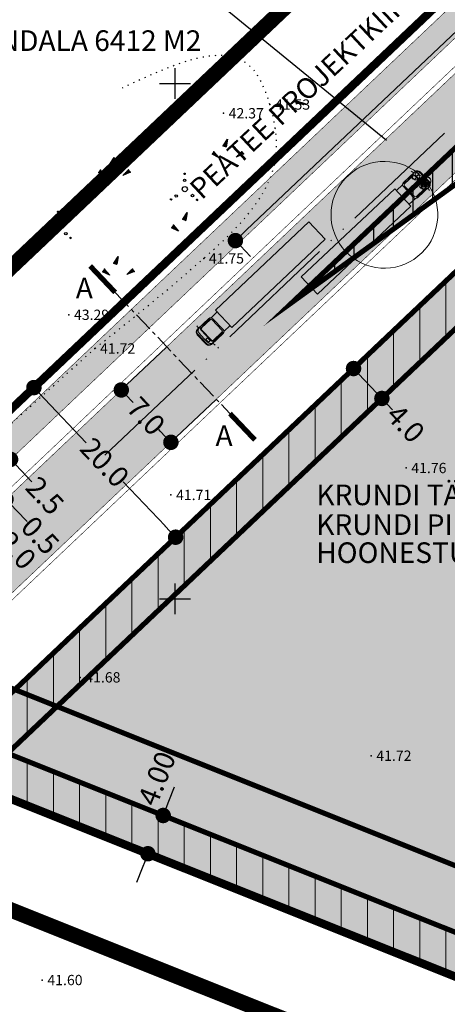
# Model space of a CAD drawing. Units: millimetres. Extents: x 546767 to 1094695, y 6583276 to 13167346.
# Drawn here: x 546935 to 546976, y 6583511 to 6583606 of the extents above; entities that cross this region are included whole.
import ezdxf

# ---------------------------------------------------------------- set-up
doc = ezdxf.new("R2010")
doc.units = ezdxf.units.MM
doc.header["$LTSCALE"] = 0.5
for name, pattern in [('ACAD_ISO05W100', [33, 24, -3, 0, -3, 0, -3]), ('C1', [2, 1.5, -0.5]), ('C2', [1, 0, -1]), ('CENTER', [2, 1.25, -0.25, 0.25, -0.25]), ('DASHED', [0.75, 0.5, -0.25])]:
    doc.linetypes.add(name, pattern=pattern)
for name, color, linetype in [('ALUSkorgused', 7, 'Continuous'), ('ALUSpunktid', 7, 'Continuous'), ('ALUSpunktiir', 70, 'Continuous'), ('ALUSpuu', 3, 'Continuous'), ('ALUSvork', 6, 'Continuous'), ('OLOLkinnistupiirid', 32, 'Continuous'), ('PLmoodkrundid', 1, 'Continuous'), ('PLnähtavuskolmnurk', 144, 'Continuous'), ('PLoiguskast', 7, 'Continuous'), ('PLsoiduteehatch', 25, 'Continuous')]:
    doc.layers.add(name, color=color, linetype=linetype)
for name, color, linetype, lineweight in [('PLalgdetail', 115, 'Continuous', 30), ('PLaritoominehatch', 63, 'Continuous', 5), ('PLdetailiala', 1, 'Continuous', 40), ('PLehituskeeld', 78, 'Continuous', 5), ('PLhoonestusala', 78, 'Continuous', 5), ('PLkonniteehatch', 25, 'Continuous', 0), ('PLmoot', 7, 'Continuous', 5), ('PLsadulauto', 7, 'Continuous', 5), ('PLtekst', 7, 'Continuous', 5), ('PLuustee', 7, 'Continuous', 15)]:
    doc.layers.add(name, color=color, linetype=linetype, lineweight=lineweight)
doc.styles.get("Standard").update_dxf_attribs({"font": 'italic.shx', "height": 0.8})
doc.styles.add('STYLE1', font='ARIAL.TTF', dxfattribs={"height": 2})
doc.dimstyles.get("Standard").update_dxf_attribs({"dimtxt": 0.18, "dimasz": 0.18, "dimexe": 0.18, "dimexo": 0.0625, "dimgap": 0.09, "dimtad": 0, "dimtih": 1, "dimtoh": 1, "dimdec": 4, "dimzin": 0, "dimdsep": 46, "dimtxsty": 'Standard', "dimcen": 0.09, "dimadec": 0, "dimazin": 0, "dimtfac": 1, "dimtdec": 4, "dimtofl": 0, "dimtmove": 0, "dimatfit": 3, "dimfxl": 0, "dimtolj": 1, "dimtzin": 0, "dimarcsym": 0})

# ---------------------------------------------------------------- blocks, each defined once
blk = doc.blocks.new('*X10')
at = {"color": 0}
for p, q in [((2.26, -2.12), (2.42, -1.96)), ((2.26, -2.1), (2.41, -1.96)), ((2.26, -2.09), (2.39, -1.96)), ((2.26, -2.07), (2.37, -1.96)), ((2.27, -2.05), (2.35, -1.96)), ((2.27, -2.13), (2.43, -1.97)), ((2.28, -2.14), (2.44, -1.97)), ((2.28, -2.16), (2.46, -1.98)), ((2.28, -2.01), (2.32, -1.98)), ((2.29, -2.17), (2.47, -1.99)), ((2.3, -2.17), (2.47, -2)), ((2.31, -2.18), (2.48, -2.01)), ((2.32, -2.19), (2.49, -2.02)), ((2.33, -2.2), (2.5, -2.03)), ((2.34, -2.2), (2.5, -2.04)), ((2.36, -2.21), (2.51, -2.05)), ((2.37, -2.21), (2.51, -2.07)), ((2.39, -2.21), (2.51, -2.09)), ((2.41, -2.21), (2.51, -2.11)), ((2.43, -2.2), (2.5, -2.13))]:
    blk.add_line(p, q, dxfattribs=at)
blk = doc.blocks.new('*X11')
at = {"color": 0}
for p, q in [((-2.79, -2.01), (-2.64, -1.86)), ((-2.79, -1.99), (-2.65, -1.86)), ((-2.79, -1.98), (-2.67, -1.86)), ((-2.79, -1.96), (-2.69, -1.86)), ((-2.78, -2.02), (-2.62, -1.86)), ((-2.78, -2.04), (-2.61, -1.87)), ((-2.78, -1.93), (-2.72, -1.87)), ((-2.77, -2.05), (-2.6, -1.88)), ((-2.76, -2.06), (-2.59, -1.88)), ((-2.76, -2.07), (-2.58, -1.89)), ((-2.75, -2.08), (-2.57, -1.9)), ((-2.74, -2.08), (-2.56, -1.91)), ((-2.73, -2.09), (-2.56, -1.92)), ((-2.72, -2.1), (-2.55, -1.93)), ((-2.7, -2.1), (-2.55, -1.95)), ((-2.69, -2.11), (-2.54, -1.96)), ((-2.67, -2.11), (-2.54, -1.97)), ((-2.65, -2.11), (-2.54, -1.99)), ((-2.63, -2.1), (-2.54, -2.01)), ((-2.6, -2.09), (-2.56, -2.04))]:
    blk.add_line(p, q, dxfattribs=at)
blk = doc.blocks.new('*X12')
at = {"color": 0}
for p, q in [((-0.16, 2.97), (-0.01, 3.12)), ((-0.16, 2.99), (-0.03, 3.12)), ((-0.16, 3.01), (-0.05, 3.12)), ((-0.15, 2.95), (0.02, 3.11)), ((-0.15, 2.96), (0, 3.11)), ((-0.15, 3.03), (-0.07, 3.11)), ((-0.14, 2.92), (0.04, 3.1)), ((-0.14, 2.93), (0.03, 3.1)), ((-0.14, 3.06), (-0.1, 3.1)), ((-0.13, 2.91), (0.05, 3.09)), ((-0.12, 2.9), (0.06, 3.08)), ((-0.11, 2.9), (0.07, 3.07)), ((-0.1, 2.89), (0.07, 3.06)), ((-0.09, 2.88), (0.08, 3.05)), ((-0.08, 2.88), (0.08, 3.04)), ((-0.06, 2.87), (0.09, 3.02)), ((-0.05, 2.87), (0.09, 3.01)), ((-0.03, 2.87), (0.09, 2.99)), ((-0.01, 2.87), (0.09, 2.97)), ((0.01, 2.88), (0.08, 2.95))]:
    blk.add_line(p, q, dxfattribs=at)
blk = doc.blocks.new('vosa')
at = {"layer": 'ALUSpuu'}
for centre, radius in [((-0.03, 1.71), 0.25), ((-0.03, 2.99), 0.125), ((0, 0), 0.5), ((-2.67, -1.98), 0.125), ((-1.66, -1.33), 0.25), ((1.48, -1.25), 0.25), ((2.38, -2.08), 0.125)]:
    blk.add_circle(centre, radius, dxfattribs=at)
for name in ['*X12', '*X11', '*X10']:
    blk.add_blockref(name, (0, 0), dxfattribs=at)
blk = doc.blocks.new('kiviku')
at = {"linetype": 'Continuous'}
for p, q in [((-0.71, 1.44), (0.13, 2.72)), ((-0.51, 1.74), (-0.01, 1.95)), ((-0.41, 1.89), (-0.16, 2)), ((-0.31, 2.04), (0.03, 2.19)), ((-0.21, 2.19), (0.05, 2.31)), ((-0.16, 2), (0.01, 2.07)), ((0.13, 2.72), (-0.15, 1.21)), ((-0.12, 2.34), (0.08, 2.42)), ((-0.02, 2.49), (0.1, 2.54)), ((0.08, 2.64), (0.12, 2.66)), ((-2.53, 0.25), (-2.9, -0.23)), ((-2.7, 0.03), (-2.65, -0.34)), ((-2.62, 0.14), (-2.55, -0.4)), ((-2.53, 0.25), (-1.52, -0.89)), ((-2.53, 0.25), (-2.44, -0.45)), ((-2.41, 0.12), (-2.33, -0.5)), ((-0.71, 1.44), (-0.06, 1.72)), ((-0.71, 1.44), (-0.15, 1.21)), ((-0.61, 1.59), (-0.04, 1.83)), ((-0.58, 1.39), (-0.08, 1.6)), ((-0.45, 1.33), (-0.1, 1.48)), ((-0.31, 1.28), (-0.12, 1.36)), ((-0.18, 1.23), (-0.15, 1.24)), ((1.8, -0.76), (2.88, 0.33)), ((3.14, -0.06), (2.61, 0.05)), ((3.06, 0.06), (2.69, 0.13)), ((2.98, 0.18), (2.78, 0.22)), ((2.9, 0.3), (2.86, 0.3)), ((3.22, -0.17), (2.88, 0.33)), ((-1.52, -0.89), (-2.9, -0.23)), ((-2.88, -0.2), (-2.87, -0.24)), ((-2.79, -0.09), (-2.76, -0.29)), ((-2.29, -0.02), (-2.22, -0.55)), ((-2.17, -0.15), (-2.14, -0.43)), ((-2.14, -0.43), (-2.11, -0.61)), ((-2.06, -0.29), (-2, -0.66)), ((-1.94, -0.42), (-1.9, -0.71)), ((-1.82, -0.56), (-1.79, -0.76)), ((-1.7, -0.69), (-1.68, -0.82)), ((-1.58, -0.83), (-1.57, -0.87)), ((3.22, -0.17), (1.8, -0.76)), ((1.88, -0.73), (1.85, -0.72)), ((2.05, -0.66), (1.93, -0.63)), ((2.22, -0.59), (2.01, -0.55)), ((2.38, -0.52), (2.1, -0.46)), ((2.55, -0.45), (2.18, -0.38)), ((2.45, -0.33), (2.27, -0.29)), ((2.88, -0.31), (2.35, -0.21)), ((3.05, -0.24), (2.44, -0.12)), ((2.72, -0.38), (2.45, -0.33)), ((3.22, -0.17), (2.52, -0.04))]:
    blk.add_line(p, q, dxfattribs=at)
for p in [(-2.53, 0.25), (-0.71, 1.44), (3.22, -0.17)]:
    blk.add_point(p, dxfattribs=at)
blk = doc.blocks.new('16')
for p, q in [((0, 3), (0, -3)), ((-3, 0), (3, 0))]:
    blk.add_line(p, q)
blk = doc.blocks.new('kr')
at = {"layer": 'ALUSvork'}
blk.add_blockref('16', (0, 0), dxfattribs=at)
blk = doc.blocks.new('_Dot')
at = {"color": 0, "linetype": 'ByBlock', "lineweight": -2}
blk.add_line((-0.5, 0), (-1, 0), dxfattribs=at)
at = {"color": 0, "linetype": 'ByBlock', "const_width": 0.5}
blk.add_lwpolyline([(-0.25, 0, 1), (0.25, 0, 1)], format="xyb", close=True, dxfattribs=at)
blk = doc.blocks.new('*D61')
at = {"layer": 'DEFPOINTS', "color": 0}
for p in [(546948.86, 6583528.978), (546948.86, 6583528.978), (546947.375, 6583525.264)]:
    blk.add_point(p, dxfattribs=at)
at = {"layer": 'PLmoot', "color": 0, "lineweight": -2}
for p, q in [((546943.288, 6583531.205), (546932.813, 6583535.391)), ((546941.804, 6583527.49), (546931.329, 6583531.676)), ((546949.416, 6583530.371), (546949.973, 6583531.764)), ((546946.819, 6583523.871), (546946.262, 6583522.478))]:
    blk.add_line(p, q, dxfattribs=at)
at = {"layer": 'PLmoot', "color": 0, "lineweight": -2, "xscale": 1.5, "yscale": 1.5, "zscale": 1.5}
for p, rotation in [((546948.86, 6583528.978), 248.2178170073725), ((546947.375, 6583525.264), 68.21781700737253)]:
    blk.add_blockref('_Dot', p, dxfattribs=dict(at, rotation=rotation))
at = {"layer": 'PLmoot', "color": 0, "insert": (546948.241, 6583532.569), "char_height": 2, "attachment_point": 5, "rotation": 68.21782, "style": 'STYLE1'}
blk.add_mtext('\\A1;4.00', dxfattribs=at)
blk = doc.blocks.new('sadulauto2')
at = {"layer": 'PLsadulauto', "color": 7, "linetype": 'Continuous'}
for p, q in [((548067, 6586414), (548067, 6598884)), ((550369, 6598884), (548067, 6598884)), ((550369, 6586414), (550369, 6598884)), ((550369, 6586414), (548067, 6586414)), ((549938, 6585657), (548499, 6585657)), ((548211, 6583853), (548211, 6585380)), ((548235, 6585425), (548235, 6585173)), ((548344, 6585425), (548235, 6585425)), ((548235, 6585173), (548344, 6585173)), ((548235, 6585121), (548235, 6584170)), ((548344, 6585121), (548235, 6585121)), ((548344, 6585173), (548344, 6585425)), ((548344, 6584220), (548344, 6585121)), ((548385, 6584265), (548385, 6585395)), ((549907, 6585533), (548529, 6585533)), ((550051, 6584265), (550051, 6585395)), ((550092, 6585173), (550092, 6585425)), ((550092, 6585425), (550202, 6585425)), ((550202, 6585173), (550092, 6585173)), ((550092, 6584220), (550092, 6585121)), ((550092, 6585121), (550202, 6585121)), ((550202, 6585425), (550202, 6585173)), ((550202, 6585121), (550202, 6584170)), ((550225, 6583853), (550225, 6585380)), ((548211, 6584008), (547922, 6584056)), ((548235, 6584170), (548344, 6584220)), ((548348, 6584162), (548247, 6584104)), ((548525, 6584066), (549911, 6584066)), ((549907, 6584127), (548529, 6584127)), ((550088, 6584162), (550189, 6584104)), ((550202, 6584170), (550092, 6584220)), ((550225, 6584008), (550514, 6584056)), ((549842, 6583484), (548595, 6583484)), ((549794, 6583554), (548643, 6583554))]:
    blk.add_line(p, q, dxfattribs=at)
at = {"layer": 'PLsadulauto', "color": 7}
for p, q in [((548311, 6585590), (548311, 6586414)), ((550125, 6585590), (550125, 6586414))]:
    blk.add_line(p, q, dxfattribs=at)
at = {"layer": 'PLsadulauto', "color": 7, "linetype": 'Continuous'}
for centre, radius, start, end in [((548493, 6585375), 282, 88.84015, 178.85771), ((549943, 6585375), 282, 1.14227, 91.15985), ((548526, 6585392), 141, 88.89252, 178.80645), ((549910, 6585392), 141, 1.18939, 91.11153), ((548634, 6583977), 423, 181.12446, 271.17731), ((548587, 6583861), 377, 181.19876, 271.1028), ((548606, 6584075), 360, 175.43021, 238.85615), ((548528, 6584277), 213, 212.43137, 270.22757), ((548526, 6584268), 141, 181.19347, 271.10751), ((548498, 6583895), 150, 238.46919, 261.59512), ((549218, 6588876), 5182, 261.77434, 278.53503), ((549529, 6583886), 68.3, 142.78442, 180.03899), ((549528, 6583885), 67.5, 179.85012, 217.44453), ((549599, 6583832), 156, 118.57363, 142.70268), ((549601, 6583941), 159, 217.40466, 241.1318), ((549645, 6583747), 253, 102.58514, 118.64702), ((549662, 6584057), 290, 241.52823, 257.19554), ((549676, 6583617), 387, 89.88345, 102.85032), ((549661, 6584048), 281, 257.00703, 273.2496), ((549678, 6583617), 387, 77.14819, 90.13843), ((549678, 6584155), 387, 269.86157, 282.85182), ((549709, 6583747), 253, 61.35196, 77.41922), ((549709, 6584024), 253, 282.58075, 298.64806), ((549802, 6583977), 423, 268.82269, 358.87555), ((549756, 6583832), 156, 37.29733, 61.42636), ((549754, 6583941), 159, 298.86818, 322.59535), ((549849, 6583861), 377, 268.8972, 358.80124), ((549826, 6583886), 68.3, 359.961, 37.21552), ((549826, 6583885), 67.5, 322.55547, 0.14987), ((549910, 6584268), 141, 268.88847, 358.81052), ((549908, 6584277), 213, 269.77243, 327.56862), ((549938, 6583895), 150, 278.40488, 301.53081), ((549828, 6584076), 362, 296.00894, 4.44544), ((548722, 6583661), 149, 226.04034, 313.64627), ((549714, 6583661), 149, 226.35486, 313.95851)]:
    blk.add_arc(centre, radius, start, end, dxfattribs=at)
blk = doc.blocks.new('*D89')
at = {"layer": 'DEFPOINTS', "color": 0}
for p in [(546936.311, 6583570.497), (546950.068, 6583555.98), (546950.068, 6583555.98)]:
    blk.add_point(p, dxfattribs=at)
at = {"layer": 'PLmoot', "color": 0, "lineweight": -2}
for p, q in [((546931.956, 6583566.37), (546936.311, 6583570.497)), ((546937.343, 6583569.408), (546941.394, 6583565.134)), ((546949.037, 6583557.069), (546944.986, 6583561.343)), ((546945.713, 6583551.853), (546950.068, 6583555.98))]:
    blk.add_line(p, q, dxfattribs=at)
at = {"layer": 'PLmoot', "color": 0, "lineweight": -2, "xscale": 1.5, "yscale": 1.5, "zscale": 1.5}
for p, rotation in [((546936.311, 6583570.497), 133.4619730505876), ((546950.068, 6583555.98), 313.4619730505876)]:
    blk.add_blockref('_Dot', p, dxfattribs=dict(at, rotation=rotation))
at = {"layer": 'PLmoot', "color": 0, "insert": (546943.19, 6583563.239), "char_height": 2, "attachment_point": 5, "rotation": 313.46197, "style": 'STYLE1'}
blk.add_mtext('\\A1;20.0', dxfattribs=at)
blk = doc.blocks.new('*D90')
at = {"layer": 'DEFPOINTS', "color": 0}
for p in [(546944.793, 6583570.269), (546949.608, 6583565.188), (546949.608, 6583565.188)]:
    blk.add_point(p, dxfattribs=at)
at = {"layer": 'PLmoot', "color": 0, "lineweight": -2}
for p, q in [((546949.148, 6583574.396), (546944.793, 6583570.269)), ((546945.825, 6583569.18), (546945.956, 6583569.042)), ((546953.963, 6583569.316), (546949.608, 6583565.188)), ((546948.577, 6583566.277), (546948.445, 6583566.416))]:
    blk.add_line(p, q, dxfattribs=at)
at = {"layer": 'PLmoot', "color": 0, "lineweight": -2, "xscale": 1.5, "yscale": 1.5, "zscale": 1.5}
for p, rotation in [((546944.793, 6583570.269), 133.4619730499743), ((546949.608, 6583565.188), 313.4619730499743)]:
    blk.add_blockref('_Dot', p, dxfattribs=dict(at, rotation=rotation))
at = {"layer": 'PLmoot', "color": 0, "insert": (546947.201, 6583567.729), "char_height": 2, "attachment_point": 5, "rotation": 313.46197, "style": 'STYLE1'}
blk.add_mtext('\\A1;7.0', dxfattribs=at)
blk = doc.blocks.new('*D107')
at = {"layer": 'DEFPOINTS', "color": 0}
for p in [(546967.337, 6583572.346), (546970.089, 6583569.443), (546970.089, 6583569.443)]:
    blk.add_point(p, dxfattribs=at)
at = {"layer": 'PLmoot', "color": 0, "lineweight": -2}
for p, q in [((546971.692, 6583576.473), (546967.337, 6583572.346)), ((546974.444, 6583573.57), (546970.089, 6583569.443)), ((546968.369, 6583571.257), (546969.057, 6583570.532)), ((546970.089, 6583569.443), (546971.121, 6583568.354))]:
    blk.add_line(p, q, dxfattribs=at)
at = {"layer": 'PLmoot', "color": 0, "lineweight": -2, "xscale": 1.5, "yscale": 1.5, "zscale": 1.5}
for p, rotation in [((546967.337, 6583572.346), 133.4619730522821), ((546970.089, 6583569.443), 313.4619730522821)]:
    blk.add_blockref('_Dot', p, dxfattribs=dict(at, rotation=rotation))
at = {"layer": 'PLmoot', "color": 0, "insert": (546972.398, 6583567.006), "char_height": 2, "attachment_point": 5, "rotation": 313.46197, "style": 'STYLE1'}
blk.add_mtext('\\A1;4.0', dxfattribs=at)
blk = doc.blocks.new('*D125')
at = {"layer": 'DEFPOINTS', "color": 0}
for p in [(546896.697, 6583526.865), (547004.424, 6583358.358), (546990.091, 6583349.195)]:
    blk.add_point(p, dxfattribs=at)
at = {"layer": 'PLnähtavuskolmnurk', "color": 0, "lineweight": -2}
for p, q in [((546891.641, 6583523.634), (546882.364, 6583517.703)), ((546883.172, 6583516.439), (546934.403, 6583436.303)), ((546989.283, 6583350.459), (546938.053, 6583430.594)), ((546999.368, 6583355.126), (546990.091, 6583349.195))]:
    blk.add_line(p, q, dxfattribs=at)
at = {"layer": 'PLnähtavuskolmnurk', "color": 0, "lineweight": -2, "xscale": 1.5, "yscale": 1.5, "zscale": 1.5}
for p, rotation in [((546882.364, 6583517.703), 122.5907847499554), ((546990.091, 6583349.195), 302.5907847499553)]:
    blk.add_blockref('_Dot', p, dxfattribs=dict(at, rotation=rotation))
at = {"layer": 'PLnähtavuskolmnurk', "color": 0, "insert": (546936.228, 6583433.449), "char_height": 2, "attachment_point": 5, "rotation": 302.59078, "style": 'STYLE1'}
blk.add_mtext('\\A1;200.0', dxfattribs=at)
blk = doc.blocks.new('*D126')
at = {"layer": 'DEFPOINTS', "color": 0}
for p in [(547006.68, 6583632.912), (547012.285, 6583626.998), (546961.477, 6583578.847)]:
    blk.add_point(p, dxfattribs=at)
at = {"layer": 'PLnähtavuskolmnurk', "color": 0, "lineweight": -2}
for p, q in [((547008.158, 6583631.353), (547006.68, 6583632.912)), ((547005.592, 6583631.88), (546983.153, 6583610.615)), ((546956.961, 6583585.793), (546979.399, 6583607.058)), ((546957.35, 6583583.202), (546955.872, 6583584.761))]:
    blk.add_line(p, q, dxfattribs=at)
at = {"layer": 'PLnähtavuskolmnurk', "color": 0, "lineweight": -2, "xscale": 1.5, "yscale": 1.5, "zscale": 1.5}
for p, rotation in [((547006.68, 6583632.912), 43.4619730546892), ((546955.872, 6583584.761), 223.4619730546892)]:
    blk.add_blockref('_Dot', p, dxfattribs=dict(at, rotation=rotation))
at = {"layer": 'PLnähtavuskolmnurk', "color": 0, "insert": (546981.276, 6583608.836), "char_height": 2, "attachment_point": 5, "rotation": 43.46197, "style": 'STYLE1'}
blk.add_mtext('\\A1;70.0', dxfattribs=at)
blk = doc.blocks.new('*D136')
at = {"layer": 'DEFPOINTS', "color": 0}
for p in [(546936.999, 6583569.771), (546938.719, 6583567.957), (546934.049, 6583563.532)]:
    blk.add_point(p, dxfattribs=at)
at = {"layer": 'PLmoot', "color": 0, "lineweight": -2}
for p, q in [((546931.298, 6583566.435), (546930.266, 6583567.524)), ((546932.644, 6583565.644), (546932.33, 6583565.346)), ((546934.364, 6583563.829), (546934.049, 6583563.532)), ((546935.081, 6583562.443), (546936.113, 6583561.354))]:
    blk.add_line(p, q, dxfattribs=at)
at = {"layer": 'PLmoot', "color": 0, "lineweight": -2, "xscale": 1.5, "yscale": 1.5, "zscale": 1.5}
for p, rotation in [((546932.33, 6583565.346), 313.4619730599196), ((546934.049, 6583563.532), 133.4619730599196)]:
    blk.add_blockref('_Dot', p, dxfattribs=dict(at, rotation=rotation))
at = {"layer": 'PLmoot', "color": 0, "insert": (546937.382, 6583560.015), "char_height": 2, "attachment_point": 5, "rotation": 313.46197, "style": 'STYLE1'}
blk.add_mtext('\\A1;2.5', dxfattribs=at)
blk = doc.blocks.new('*D137')
at = {"layer": 'DEFPOINTS', "color": 0}
for p in [(546931.183, 6583560.815), (546932.559, 6583559.364), (546931.349, 6583558.216)]:
    blk.add_point(p, dxfattribs=at)
at = {"layer": 'PLmoot', "color": 0, "lineweight": -2}
for p, q in [((546928.941, 6583560.757), (546927.909, 6583561.846)), ((546926.828, 6583556.688), (546929.973, 6583559.668)), ((546928.204, 6583555.236), (546931.349, 6583558.216)), ((546932.38, 6583557.128), (546933.412, 6583556.039))]:
    blk.add_line(p, q, dxfattribs=at)
at = {"layer": 'PLmoot', "color": 0, "lineweight": -2, "xscale": 1.5, "yscale": 1.5, "zscale": 1.5}
for p, rotation in [((546929.973, 6583559.668), 313.461973054159), ((546931.349, 6583558.216), 133.4619730541591)]:
    blk.add_blockref('_Dot', p, dxfattribs=dict(at, rotation=rotation))
at = {"layer": 'PLmoot', "color": 0, "insert": (546934.674, 6583554.708), "char_height": 2, "attachment_point": 5, "rotation": 313.46197, "style": 'STYLE1'}
blk.add_mtext('\\A1;2.0', dxfattribs=at)
blk = doc.blocks.new('*D138')
at = {"layer": 'DEFPOINTS', "color": 0}
for p in [(546933.863, 6583560.599), (546933.605, 6583559.666), (546934.207, 6583560.236)]:
    blk.add_point(p, dxfattribs=at)
at = {"layer": 'PLmoot', "color": 0, "lineweight": -2}
for p, q in [((546932.229, 6583561.118), (546931.197, 6583562.206)), ((546929.508, 6583556.472), (546933.261, 6583560.029)), ((546929.852, 6583556.109), (546933.605, 6583559.666)), ((546934.637, 6583558.577), (546935.668, 6583557.488))]:
    blk.add_line(p, q, dxfattribs=at)
at = {"layer": 'PLmoot', "color": 0, "lineweight": -2, "xscale": 1.5, "yscale": 1.5, "zscale": 1.5}
for p, rotation in [((546933.261, 6583560.029), 313.46197304502), ((546933.605, 6583559.666), 133.4619730450201)]:
    blk.add_blockref('_Dot', p, dxfattribs=dict(at, rotation=rotation))
at = {"layer": 'PLmoot', "color": 0, "insert": (546936.926, 6583556.161), "char_height": 2, "attachment_point": 5, "rotation": 313.46197, "style": 'STYLE1'}
blk.add_mtext('\\A1;0.5', dxfattribs=at)

msp = doc.modelspace()

# ---------------------------------------------------------------- hatches: boundary and pattern name
at = {"layer": 'PLaritoominehatch'}
msp.add_hatch(color=256, dxfattribs=at).paths.add_polyline_path([(547047.419, 6583589.952), (547044.344, 6583585.15), (547049.553, 6583579.653), (546978.878, 6583512.675), (546926.472, 6583533.617), (547010.716, 6583613.456)])
at = {"layer": 'PLhoonestusala'}
h = msp.add_hatch(dxfattribs=at)
h.set_pattern_fill('ANSI31', color=256, scale=0.8, angle=45, style=0)
h.paths.add_polyline_path([(547047.419, 6583589.952), (547044.344, 6583585.15), (547049.553, 6583579.653), (546978.878, 6583512.675), (546926.472, 6583533.617), (547010.716, 6583613.456)])
h.paths.add_polyline_path([(547041.893, 6583588.74), (547039.287, 6583584.671), (547043.898, 6583579.805), (546977.985, 6583517.339), (546933.759, 6583535.013), (547011.195, 6583608.399)], flags=16)
at = {"layer": 'PLkonniteehatch'}
h = msp.add_hatch(dxfattribs=at)
h.set_pattern_fill('STONE_HOLLAND_PARQUET_1', color=256, scale=0.15, style=0, pattern_type=2)
h.set_pattern_definition([(0, (0, 0), (0, 1.2), []), (0, (1.2, 0.6), (1.2, 1.2), [1.2, -1.2]), (90, (0, 0), (-1.2, 7e-17), []), (90, (0.6, 0), (-1.2, 1.2), [1.2, -1.2])])
edge = h.paths.add_edge_path()
edge.add_arc((547014.751, 6583661.055), 17.07, 339.98856, 355.02096)
edge.add_line((547031.757, 6583659.574), (546928.908, 6583562.104))
edge.add_line((546928.908, 6583562.104), (546914.052, 6583547.516))
edge.add_line((546914.052, 6583547.516), (546895.888, 6583532.947))
edge.add_arc((546898.579, 6583538.31), 6, 243.35662, 275.17499)
edge.add_line((546899.12, 6583532.334), (546915.616, 6583545.566))
edge.add_line((546915.616, 6583545.566), (546930.628, 6583560.289))
edge.add_line((546930.628, 6583560.289), (547030.791, 6583655.214))
at = {"layer": 'PLnähtavuskolmnurk'}
h = msp.add_hatch(dxfattribs=at)
h.set_pattern_fill('ANSI31', color=256, scale=0.6, angle=45, style=0)
h.paths.add_polyline_path([(547012.285, 6583626.998), (546961.477, 6583578.847), (547020.706, 6583621.605)])
at = {"layer": 'PLsoiduteehatch'}
msp.add_hatch(color=256, dxfattribs=at).paths.add_polyline_path([(547006.469, 6583619.075, -0.344804), (547013.832, 6583619.773), (547057.087, 6583592.072, -0.061763), (547061.821, 6583588.142), (547078.093, 6583570.831, -0.414194), (547077.83, 6583562.35), (547074.186, 6583558.924), (547094.031, 6583537.813), (547102.824, 6583543.441, -0.414359), (547106.278, 6583542.681), (547136.577, 6583495.288), (547140.451, 6583497.025), (547109.814, 6583544.948, -0.414068), (547110.573, 6583548.4), (547118.882, 6583553.718), (547095.317, 6583578.788), (547091.674, 6583575.363, -0.414214), (547083.193, 6583575.626), (547066.922, 6583592.936, 0.061763), (547060.862, 6583597.967), (547028.53, 6583618.673), (547021.567, 6583623.132, -0.487206), (547020.676, 6583632.539), (547022.594, 6583634.357), (547016.546, 6583638.27), (546927.805, 6583554.169, -0.02064), (546926.25, 6583552.813), (546902.333, 6583533.629, -0.445969), (546893.523, 6583535.078), (546903.816, 6583518.977, -0.383156), (546905.118, 6583526.89), (546930.63, 6583547.353, 0.02064), (546932.62, 6583549.089)])

# ---------------------------------------------------------------- linework, layer by layer
at = {"layer": 'ALUSpunktid'}
for p in [(546959.216, 6583597.962), (546954.722, 6583597.115), (546952.795, 6583583.031), (546939.705, 6583577.561), (546942.237, 6583574.294), (546972.448, 6583562.695), (546949.614, 6583560.077), (546940.806, 6583542.382), (546969.052, 6583534.777), (546937.125, 6583513.011)]:
    msp.add_point(p, dxfattribs=at)
at = {"layer": 'ALUSpunktiir', "linetype": 'C2'}
for points in [[(546942.237, 6583574.294), (546952.795, 6583583.031), (546959.778, 6583592.732), (546959.216, 6583597.962), (546957.552, 6583601.413), (546944.689, 6583599.466)], [(546920.776, 6583555.038), (546942.237, 6583574.294)]]:
    msp.add_spline(points, degree=3, dxfattribs=at)
at = {"layer": 'OLOLkinnistupiirid', "const_width": 0.8}
msp.add_lwpolyline([(546906.02, 6583541.79), (547037.77, 6583666.65), (547118.13, 6583733.76), (547235.98, 6583548.51), (547280.21, 6583478.57), (547225.84, 6583449.85), (547260.59, 6583400.1), (546978.878, 6583512.675), (546906.02, 6583541.79)], dxfattribs=at)
at = {"layer": 'PLalgdetail', "linetype": 'ACAD_ISO05W100', "const_width": 0.5}
msp.add_lwpolyline([(546895.432, 6583526.53), (546914.921, 6583549.002), (547232.759, 6583421.99), (547045.274, 6583292.151), (546895.432, 6583526.53)], close=True, dxfattribs=at)
at = {"layer": 'PLdetailiala', "linetype": 'C1', "ltscale": 6, "const_width": 1.5}
msp.add_lwpolyline([(546887.801, 6583538.301), (547031.119, 6583674.124), (547120.457, 6583748.732), (547294.44, 6583474.777), (547240.521, 6583446.295), (547287.946, 6583378.4), (546887.801, 6583538.301)], close=True, dxfattribs=at)
at = {"layer": 'PLehituskeeld', "const_width": 0.5}
msp.add_lwpolyline([(547050.828, 6583323.367), (547161.462, 6583399.989), (547167.089, 6583392.331), (547197.855, 6583414.252), (546922.216, 6583524.543)], close=True, dxfattribs=at)
at = {"layer": 'PLhoonestusala', "const_width": 0.5}
msp.add_lwpolyline([(547041.893, 6583588.74), (547039.287, 6583584.671), (547043.898, 6583579.805), (546977.985, 6583517.339), (546933.759, 6583535.013), (547011.195, 6583608.399)], close=True, dxfattribs=at)
at = {"layer": 'PLmoodkrundid', "const_width": 0.5}
for points in [[(546906.02, 6583541.79), (546926.472, 6583533.617), (547010.68, 6583613.422), (547055.177, 6583584.983), (547055.204, 6583584.966), (547076.073, 6583562.756), (547072.067, 6583558.991), (547093.791, 6583535.879), (547121.212, 6583553.428), (547095.383, 6583580.908), (547090.647, 6583576.456), (547082.544, 6583585.076), (547101.673, 6583603.204), (547079.787, 6583626.491), (547058.638, 6583606.517), (547008.32, 6583638.74), (546906.02, 6583541.79)], [(546906.02, 6583541.79), (546926.472, 6583533.617), (547010.716, 6583613.456), (547055.177, 6583584.983), (547076.07, 6583562.753), (547072.067, 6583558.991), (547093.791, 6583535.879), (547121.212, 6583553.428), (547095.383, 6583580.908), (547090.647, 6583576.456), (547082.544, 6583585.076), (547101.673, 6583603.204), (547088.826, 6583616.873), (547079.787, 6583626.491), (547058.638, 6583606.517), (547008.32, 6583638.74), (546906.02, 6583541.79)], [(546978.878, 6583512.675), (546926.472, 6583533.617), (547010.716, 6583613.456), (547047.425, 6583589.961), (547044.344, 6583585.15), (547049.553, 6583579.654), (546978.878, 6583512.675)]]:
    msp.add_lwpolyline(points, close=True, dxfattribs=at)
at = {"layer": 'PLnähtavuskolmnurk', "const_width": 0.5}
msp.add_lwpolyline([(547012.285, 6583626.998), (546961.477, 6583578.847), (547020.706, 6583621.605)], dxfattribs=at)
at = {"layer": 'PLoiguskast'}
msp.add_line((546954.861, 6583607.274), (546970.544, 6583594.515), dxfattribs=at)
at = {"layer": 'PLtekst', "linetype": 'CENTER', "ltscale": 3}
msp.add_line((546944.202, 6583579.732), (546955.341, 6583567.979), dxfattribs=at)
at = {"layer": 'PLtekst', "color": 7, "const_width": 0.5}
for points in [[(546941.775, 6583582.293), (546944.202, 6583579.732)], [(546955.341, 6583567.979), (546957.768, 6583565.418)]]:
    msp.add_lwpolyline(points, dxfattribs=at)
at = {"layer": 'PLuustee', "linetype": 'ACAD_ISO05W100', "lineweight": 0}
msp.add_line((546943.212, 6583563.948), (547048.605, 6583663.83), dxfattribs=at)
at = {"layer": 'PLuustee', "linetype": 'DASHED', "ltscale": 3, "const_width": 0.05}
for points in [[(546929.775, 6583556.725), (547045.933, 6583666.808)], [(546932.964, 6583548.726), (546939.127, 6583554.566)]]:
    msp.add_lwpolyline(points, dxfattribs=at)
at = {"layer": 'PLuustee', "const_width": 0.05}
for points in [[(547031.757, 6583659.574), (546928.908, 6583562.104), (546914.052, 6583547.516), (546895.888, 6583532.947, 0.139733), (546899.12, 6583532.334), (546915.616, 6583545.566), (546930.628, 6583560.289), (546998.15, 6583624.279)], [(546891.583, 6583538.113), (546893.523, 6583535.078, 0.445969), (546902.333, 6583533.629), (546926.25, 6583552.813, 0.02064), (546927.805, 6583554.169), (547016.546, 6583638.27)], [(546932.62, 6583549.089), (547006.469, 6583619.075, -0.344804), (547013.832, 6583619.773), (547057.087, 6583592.072, -0.061763), (547061.821, 6583588.142), (547078.093, 6583570.831, -0.414194), (547077.83, 6583562.35), (547074.186, 6583558.924), (547094.031, 6583537.813)]]:
    msp.add_lwpolyline(points, format="xyb", dxfattribs=at)
at = {"layer": 'PLuustee', "linetype": 'DASHED', "ltscale": 3, "const_width": 0.05}
msp.add_lwpolyline([(546939.127, 6583554.566), (547006.813, 6583618.713, -0.344804), (547013.562, 6583619.352), (547056.818, 6583591.651, -0.061763), (547061.457, 6583587.799), (547077.728, 6583570.488)], format="xyb", dxfattribs=at)

# ---------------------------------------------------------------- block references
at = {"layer": 'ALUSpuu', "xscale": 0.5, "yscale": 0.5, "zscale": 0.5}
for name, p in [('kiviku', (546955.051, 6583593.251)), ('kiviku', (546944.047, 6583591.472)), ('vosa', (546950.959, 6583589.752)), ('vosa', (546938.677, 6583586.056)), ('kiviku', (546951.121, 6583586.119)), ('kiviku', (546944.429, 6583581.852))]:
    msp.add_blockref(name, p, dxfattribs=at)
at = {"layer": 'ALUSvork', "xscale": 0.5, "yscale": 0.5, "zscale": 0.5}
for p in [(546950, 6583600), (546950, 6583550)]:
    msp.add_blockref('kr', p, dxfattribs=at)
at = {"layer": 'PLsadulauto', "zscale": 0.001}
for p, xscale, yscale, rotation in [((551384.392, 6588509.761), -0.0009999998089042113, 0.00099999997681266, 133.3521748392401), ((541788.405, 6579455.096), 0.001000000099543636, 0.001000000097590714, 313.3521751708442)]:
    msp.add_blockref('sadulauto2', p, dxfattribs=dict(at, xscale=xscale, yscale=yscale, rotation=rotation))

# ---------------------------------------------------------------- texts
at = {"layer": 'ALUSkorgused', "color": 3}
for s, p in [('42.37', (546955.222, 6583596.615)), ('41.53', (546959.716, 6583597.462)), ('41.75', (546953.295, 6583582.531)), ('43.29', (546940.205, 6583577.061)), ('41.72', (546942.737, 6583573.794)), ('41.76', (546972.948, 6583562.195)), ('41.71', (546950.114, 6583559.577)), ('41.68', (546941.306, 6583541.882)), ('41.72', (546969.552, 6583534.277)), ('41.60', (546937.625, 6583512.511))]:
    msp.add_text(s, height=1, dxfattribs=at).set_placement(p)
at = {"layer": 'PLnähtavuskolmnurk', "linetype": 'Continuous', "style": 'STYLE1'}
msp.add_text('PEATEE PROJEKTKIIRUSEKS ON VÕETUD 30 KM/H. ', height=2, rotation=43.0246, dxfattribs=at).set_placement((546952.6, 6583588.643))
at = {"layer": 'PLoiguskast', "color": 7, "linetype": 'Continuous', "style": 'STYLE1'}
for s, p in [('KRUNDI PINDALA 6412 M2', (546919.659, 6583603.163)), ('A', (546940.378, 6583579.149)), ('A', (546953.944, 6583564.835)), ('KRUNDI TÄISEHITUS  50%%%', (546963.728, 6583559.087)), ('KRUNDI PINDALA 5612 M2', (546963.718, 6583556.199)), ('HOONESTUSALA PINDALA 4373 M2', (546963.718, 6583553.478))]:
    msp.add_text(s, height=2, dxfattribs=at).set_placement(p)

# ---------------------------------------------------------------- dimensions: what is measured, and where the dimension line sits
at = {"layer": 'PLmoot'}
for base, p1, p2, angle, override, picture, middle in [((546970.089, 6583569.443), (546967.337, 6583572.346), (546970.089, 6583569.443), 313.46197, {"dimscale": 96, "dimtxt": 2, "dimasz": 0.015625, "dimexe": 0, "dimgap": 0, "dimtih": 0, "dimtoh": 0, "dimdec": 1, "dimtxsty": 'STYLE1', "dimblk": 'Dot', "dimcen": 1, "dimtdec": 1, "dimldrblk": 'Dot', "dimfxl": 1.25}, '*D107', (546972.398, 6583567.006)), ((546948.86, 6583528.978), (546947.375, 6583525.264), (546948.86, 6583528.978), 68.21782, {"dimscale": 96, "dimtxt": 2, "dimasz": 0.015625, "dimtih": 0, "dimtoh": 0, "dimdec": 2, "dimtxsty": 'STYLE1', "dimblk": 'Dot', "dimcen": 1, "dimtmove": 2, "dimldrblk": 'Dot'}, '*D61', (546948.241, 6583532.569))]:
    dim = msp.add_linear_dim(base=base, p1=p1, p2=p2, angle=angle, dimstyle='Standard', override=override, dxfattribs=at)
    dim.commit()
    dim.dimension.update_dxf_attribs({"geometry": picture, "text_midpoint": middle, "dimtype": 161})
for p1, p2, distance, picture, middle in [((546944.793, 6583570.269), (546949.608, 6583565.188), 0, '*D90', (546947.201, 6583567.729)), ((546936.311, 6583570.497), (546950.068, 6583555.98), 0, '*D89', (546943.19, 6583563.239)), ((546936.999, 6583569.771), (546938.719, 6583567.957), -6.433, '*D136', (546937.382, 6583560.015)), ((546931.183, 6583560.815), (546932.559, 6583559.364), -1.668, '*D137', (546934.674, 6583554.708)), ((546933.863, 6583560.599), (546934.207, 6583560.236), -0.829, '*D138', (546936.926, 6583556.161))]:
    dim = msp.add_aligned_dim(p1=p1, p2=p2, distance=distance, dimstyle='Standard', override={"dimscale": 96, "dimtxt": 2, "dimasz": 0.015625, "dimexe": 0, "dimgap": 0, "dimtih": 0, "dimtoh": 0, "dimdec": 1, "dimtxsty": 'STYLE1', "dimblk": 'Dot', "dimcen": 1, "dimtdec": 1, "dimldrblk": 'Dot', "dimfxl": 1.25}, dxfattribs=at)
    dim.commit()
    dim.dimension.update_dxf_attribs({"geometry": picture, "text_midpoint": middle})
at = {"layer": 'PLnähtavuskolmnurk'}
for p1, p2, distance, picture, middle in [((546961.477, 6583578.847), (547012.285, 6583626.998), 8.148, '*D126', (546981.276, 6583608.836)), ((546896.697, 6583526.865), (547004.424, 6583358.358), -17.011, '*D125', (546936.228, 6583433.449))]:
    dim = msp.add_aligned_dim(p1=p1, p2=p2, distance=distance, dimstyle='Standard', override={"dimscale": 96, "dimtxt": 2, "dimasz": 0.015625, "dimexe": 0, "dimgap": 0, "dimtih": 0, "dimtoh": 0, "dimdec": 1, "dimtxsty": 'STYLE1', "dimblk": 'Dot', "dimcen": 1, "dimtdec": 1, "dimldrblk": 'Dot', "dimfxl": 1.25}, dxfattribs=at)
    dim.commit()
    dim.dimension.update_dxf_attribs({"geometry": picture, "text_midpoint": middle})

doc.saveas('drawing.dxf')
